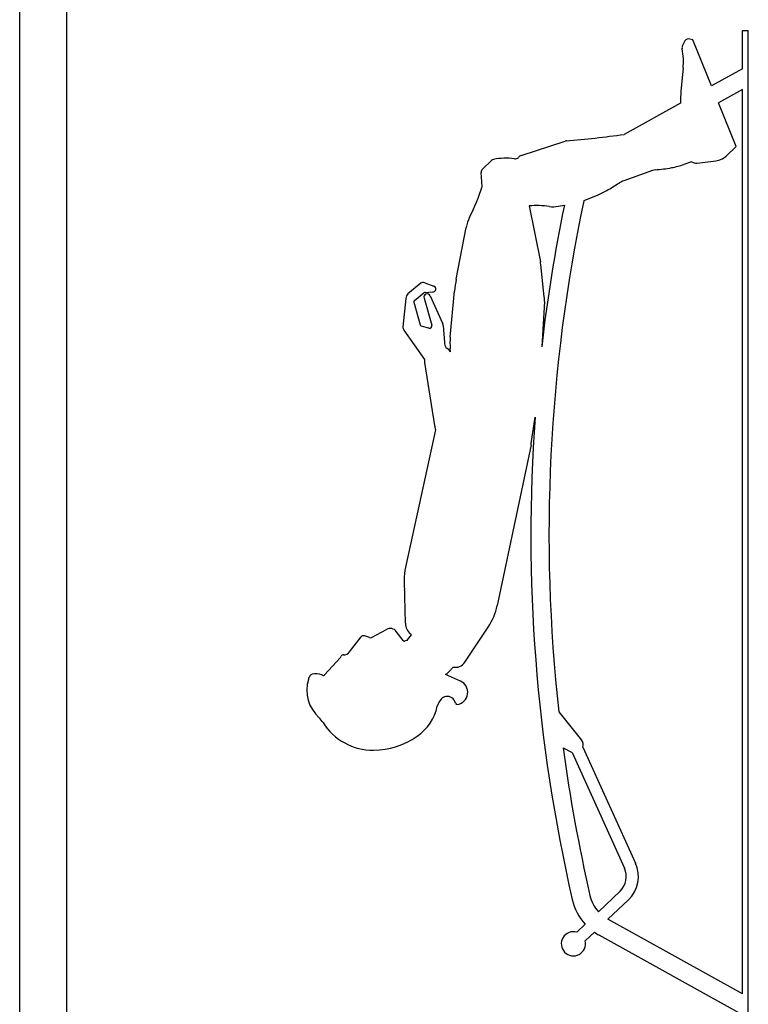
# Model space of a CAD drawing. Units: millimetres. Extents: x 0 to 21, y 0 to 29.7.
# Drawn here: x 6.7 to 6.8, y 18.1 to 18.3 of the extents above; entities that cross this region are included whole.
import ezdxf

# ---------------------------------------------------------------- set-up
doc = ezdxf.new("R2010")
doc.units = ezdxf.units.MM

msp = doc.modelspace()

# ---------------------------------------------------------------- linework, layer by layer
at = {"color": 7, "linetype": 'Continuous', "lineweight": 25}
for p, q in [((6.656364846817631, 17.99170975057152), (6.656364846817631, 18.96170975057153)), ((6.668005344325695, 18.86240926438769), (6.668005344325752, 18.09100975057141)), ((6.835647344325695, 18.34635975057144), (6.837047344325741, 18.34635975057144)), ((6.835647344325639, 18.33685975057143), (6.835647344325695, 18.34635975057144)), ((6.837047344325741, 18.09635975057132), (6.837047344325741, 18.34635975057144)), ((6.821324986311299, 18.34377441995947), (6.820746658407972, 18.34266028877768)), ((6.823289907098729, 18.34404864957856), (6.822529460708767, 18.34422191350394)), ((6.827953142336115, 18.33259478476499), (6.823289907098729, 18.34404864957856)), ((6.820879704141919, 18.33698121742192), (6.820356215680294, 18.33128576191826)), ((6.835647344325639, 18.33685975057143), (6.827953142336115, 18.33259478476499)), ((6.835647344325696, 18.33171465726583), (6.829662183409754, 18.32839702839579)), ((6.835647344325753, 18.10730484387672), (6.835647344325696, 18.33171465726583)), ((6.82025348830665, 18.32832679684328), (6.806239427426805, 18.32055867604994)), ((6.83407960836563, 18.3175469241885), (6.829662183409754, 18.32839702839579)), ((6.78072733980763, 18.31532600030427), (6.791647853121662, 18.31892378327553)), ((6.831521729404402, 18.3151787162292), (6.83407960836563, 18.3175469241885)), ((6.773365053007228, 18.314093464723), (6.771165507060277, 18.31198550620583)), ((6.82296525414431, 18.31379643507366), (6.821093297143807, 18.31312381334455)), ((6.82296525414431, 18.31379643507366), (6.823635136009773, 18.31354050916879)), ((6.824339979700243, 18.31345321444634), (6.828982597140043, 18.3140059040419)), ((6.77101189154921, 18.30766715398535), (6.770806130125139, 18.3110973331019)), ((6.813300999076079, 18.31164102063134), (6.806163614820991, 18.30907643828483)), ((6.796380401904105, 18.30415890802966), (6.799362796896832, 18.30537382538377)), ((6.782703878738107, 18.30283698621157), (6.785484890079646, 18.28899145309528)), ((6.789930016333062, 18.30273048500943), (6.791450966154161, 18.30302548083672)), ((6.764640629832389, 18.28468572900478), (6.767060590993071, 18.29745620258587)), ((6.786455620116601, 18.28029457712229), (6.785589523242083, 18.28831252581984)), ((6.755806928919117, 18.28363416756373), (6.752596182838476, 18.28104622765103)), ((6.756795478121705, 18.28376121912835), (6.759055446960691, 18.28295547577558)), ((6.754235718904897, 18.27934094834235), (6.756592525883081, 18.28124332430174)), ((6.756942786799288, 18.28137773994809), (6.758746090320175, 18.2814747585411)), ((6.763141942928189, 18.27029868865931), (6.76421911672138, 18.28170964523384)), ((6.752119394083525, 18.27987851081856), (6.751388692899855, 18.27286118426379)), ((6.754112736915306, 18.27896155973237), (6.755638200470901, 18.27333490221055)), ((6.756646785030727, 18.27996094501726), (6.758538773219288, 18.27320359982299)), ((6.758129717840336, 18.28054186409885), (6.761251305904, 18.27376273097492)), ((6.786483472726092, 18.27912130202993), (6.785808171002134, 18.2679047172909)), ((6.751645582117464, 18.27201773421565), (6.756750879521735, 18.26468830785542)), ((6.757812187562923, 18.27247232662422), (6.755932663484589, 18.27303294596733)), ((6.761398421993806, 18.27318695737235), (6.761692962880931, 18.26891194097017)), ((6.763184564331015, 18.26662463013123), (6.763120045311142, 18.2674418097139)), ((6.756790078959159, 18.26396033890274), (6.759245243620046, 18.2483736862023)), ((6.78323480593575, 18.24390248572332), (6.784168518389821, 18.25044716140862)), ((6.759480792185673, 18.24728880852582), (6.752173256999175, 18.21396137149112)), ((6.783173139489906, 18.24355232156701), (6.774802909537857, 18.20368144370151)), ((6.752009661987461, 18.19928150443026), (6.751913425054557, 18.20589273821237)), ((6.766787745525438, 18.18961587570722), (6.772569472791804, 18.19834064000806)), ((6.738188040539217, 18.19216701078075), (6.741016962579454, 18.19589871543043)), ((6.743068988536652, 18.19570916370778), (6.741882837071091, 18.19615049199264)), ((6.74356584107976, 18.19574254241685), (6.747359220532917, 18.19776762191783)), ((6.751426851792462, 18.19498316976093), (6.749763564506953, 18.19722679967585)), ((6.752549846237446, 18.19515233817573), (6.753557996378492, 18.19638248388868)), ((6.753557996378492, 18.19638248388868), (6.753317733003531, 18.19657835865395)), ((6.75232638015716, 18.19499231188855), (6.751828503463559, 18.19484776589094)), ((6.735887154081855, 18.19081264901559), (6.731925598659688, 18.18645839381453)), ((6.765656008545353, 18.18492445886865), (6.761994569360627, 18.18655930465094)), ((6.790051426175625, 18.17733509545748), (6.795674053966183, 18.17030757407862)), ((6.791151426175633, 18.16833509545735), (6.793195482773842, 18.16728066071609)), ((6.793346026036022, 18.16721075240765), (6.806350880329876, 18.13850933515767)), ((6.796041572705905, 18.16853063053794), (6.809083457083136, 18.13974748873785)), ((6.799873514160355, 18.12771433591923), (6.805243146303826, 18.13282342335823)), ((6.802238564087348, 18.12582363949583), (6.807311082641308, 18.1306500298589)), ((6.835647344325753, 18.10730484387672), (6.802247344325667, 18.12581876619528)), ((6.794519677989558, 18.12262027800228), (6.796612356346758, 18.12461141564894)), ((6.796587614327097, 18.12044688450261), (6.798876516503968, 18.12262472481815)), ((6.835647344325696, 18.10215975057123), (6.800065701034599, 18.12188297751312))]:
    msp.add_line(p, q, dxfattribs=at)
for centre, radius, start, end in [((6.821898803008581, 18.34206222870888), 0.00129811903406477, 152.5668865566317, 191.8182189310484), ((6.822268925936657, 18.34307843988996), 0.001172778868107576, 77.1645581698838, 143.5981220475301), ((6.805252591266695, 18.33857912934424), 0.01570859571465419, 354.1616525885198, 11.81821893032087), ((6.846254267749531, 18.32890538489199), 0.02600721622488823, 174.7485074456077, 181.274776515071), ((6.767966510025747, 18.60195253965902), 0.2839847226229557, 274.8393656555895, 277.7453806555797), ((6.792026157849635, 18.31777549783091), 0.001208997075904249, 94.83936565534619, 108.2345613244729), ((6.774061445684016, 18.31336681489723), 0.001006470431684818, 102.1148885112179, 133.7819437870355), ((6.776868566040026, 18.30028934905989), 0.01438182229323822, 81.36146608052103, 102.1148885108708), ((6.779195640750562, 18.31560673222772), 0.001111321474842306, 261.3614660782674, 318.1669686786012), ((6.781236802831915, 18.31377960415297), 0.001628156512704781, 108.2345613246233, 138.166968668921), ((6.814311420265301, 18.33261781147383), 0.02064000525844803, 280.4756719677071, 289.1825627488039), ((6.824164603568408, 18.31492638183466), 0.00148356966188847, 249.0908269207443, 276.7889385948511), ((6.828447716094945, 18.3184989288567), 0.004524750790792209, 276.7889385949944, 312.7950079771414), ((6.771918444582401, 18.31116405597506), 0.001114313866849749, 132.5082288911475, 183.4328094451227), ((6.814166456249257, 18.30923240216385), 0.002559386457978019, 94.48034726482527, 109.7642173752566), ((6.810879815132625, 18.35117707149392), 0.03951385081995649, 274.4803472654921, 280.4756719678279), ((6.756287034653825, 18.38507912873161), 0.09075556509849612, 300.1899868696249, 302.4683746353711), ((6.808130913142338, 18.30360133077592), 0.005817823039534979, 109.7642173765385, 122.4683746346365), ((6.726518474372699, 18.3211312039955), 0.04648596363120334, 333.0085783297772, 343.1637814937824), ((6.791666660035832, 18.32426640269388), 0.02040000000011263, 292.1641633423648, 300.1899868694228), ((7.187621331654088, 18.22135975057144), 0.400000000000128, 168.0592414482389, 186.3188687284476), ((6.792218023346594, 18.31506904240224), 0.01167717548407357, 290.337985331103, 290.882596926395), ((6.784586332661877, 18.28182377607596), 0.02109736080599368, 81.41415770431648, 95.11913775046335), ((7.187621331654088, 18.22135975057144), 0.4045000000001329, 168.3523199065941, 173.392458402415), ((6.788700219032637, 18.30907111701903), 0.006458793670810804, 261.4141577041254, 280.9765170846918), ((6.77651970727327, 18.29566373233275), 0.00962745191686434, 153.0085783293914, 169.2698739393973), ((6.778050279649891, 18.28749813855474), 0.007583100985743376, 6.165171414278277, 11.35729412405197), ((6.756404681713992, 18.28289256130268), 0.0009525167979448806, 65.77771888858656, 128.8696642599534), ((6.796353827384779, 18.27867618629922), 0.03227756965027636, 169.2698739396427, 174.607361469814), ((6.756975547627395, 18.28076880804475), 0.000609812540674164, 93.07957141061253, 128.9099000532566), ((6.758799063710501, 18.28223636570909), 0.0007634472206359349, 266.021214834116, 70.37739898649157), ((6.754358844368754, 18.27964532101863), 0.002251558363227849, 141.5234532421242, 174.0553204953798), ((6.75446489043178, 18.27905703335103), 0.0003648661549487289, 128.9099000362106, 195.1690293869581), ((6.757405164839259, 18.2802082291105), 0.0007976774766904298, 24.72465668976914, 198.0595383937064), ((6.779491165362163, 18.27954227840816), 0.007004968478349647, 356.5546294293547, 6.165171413708893), ((6.752821272629136, 18.27283665911149), 0.001432789644104737, 179.0192165666813, 214.8590638822881), ((6.756056561816639, 18.27344832567441), 0.0004334640674406462, 195.1690294091984, 253.3913529505898), ((6.757968254823242, 18.27304386045251), 0.0005924592025687044, 254.7267438097378, 15.64170814616812), ((6.759755004387659, 18.27307372887573), 0.001647313607252551, 3.941346840724385, 24.7246566789815), ((6.779612236564036, 18.26874392254014), 0.01654351444332032, 174.6073614694646, 184.5143258708723), ((6.764936119440892, 18.269135388583), 0.003250845014468718, 183.9413468341721, 207.7530711667848), ((6.760311269616852, 18.26451498671794), 0.003564606268192707, 36.28702794181572, 60.63514560295845), ((6.760311269616852, 18.26451498671794), 0.003564606268120598, 177.2130198858709, 188.9515158745892), ((7.187621331654088, 18.22135975057144), 0.4045000000000789, 175.8763274538627, 192.9471413684944), ((6.76877516324099, 18.24987481170548), 0.009647421715625921, 188.9515158764612, 195.5483360530596), ((6.777836679755739, 18.24467262283691), 0.005452786207962875, 348.1438742760554, 351.8805469024643), ((6.77170915530063, 18.20967783585389), 0.02000000000013596, 167.6327646022525, 185.7885357331319), ((6.731429986028719, 18.20559456945695), 0.02048560906909893, 0.8339715195363012, 5.788535734003725), ((6.75973740212429, 18.2068441972739), 0.0153939119066432, 326.4683578319742, 348.1438742754387), ((6.755563649210433, 18.19933323831857), 0.003554363737189523, 180.8339715193553, 230.8113529903533), ((6.741619273748302, 18.19544211677091), 0.0007558181527304812, 69.59140703502075, 142.8350457651552), ((6.743280369209844, 18.19627728839874), 0.0006061744416138215, 249.5914070433651, 298.0953396810416), ((6.748247810793305, 18.19610311440864), 0.001886843369274501, 36.55093168773315, 118.095339688835), ((6.751725018332524, 18.19520421183735), 0.000371164229365265, 216.5509316846148, 286.1893284142266), ((6.752636539782703, 18.19392399279629), 0.001112431874865148, 100.3340499243727, 106.1893284160148), ((6.747565657781241, 18.19923706589692), 0.006444155113318042, 319.1066450682669, 320.6641072189217), ((6.734929723849847, 18.19168146074777), 0.001292867539721433, 317.7781019579335, 333.4659582329209), ((6.736639653702059, 18.19082765231145), 0.0006183752354514424, 87.80781206539933, 153.465958252359), ((6.73673314328862, 18.19326993592768), 0.00182569709687664, 267.8078120700884, 322.8350457634815), ((6.761298281743951, 18.18970703882009), 0.002793812587994993, 316.9038388413362, 332.5966327816532), ((6.764424156788936, 18.19118217881545), 0.002835464184619583, 256.8398447628302, 326.4683578347654), ((6.731914198658546, 18.18422324860059), 0.004122835038700537, 151.4505670544786, 163.9540202960905), ((6.729083786953582, 18.18576320013848), 0.0009006182305189087, 101.6512963166816, 151.4505670481513), ((6.729760289786316, 18.18248245001361), 0.004250390978647502, 69.00560564554038, 101.651296315991), ((6.730901739427384, 18.18545689777671), 0.001064445784848902, 60.19106994389995, 69.00560564913751), ((6.731629728905761, 18.18672757978892), 0.0004000000001214574, 240.1910699354781, 317.7036855184003), ((6.754287956499229, 18.19626630421034), 0.01239426166585251, 308.4468787798425, 316.9038388425294), ((6.737066238069121, 18.18274144959356), 0.009483734066414737, 163.954020294748, 227.013750985657), ((6.764411395769958, 18.18213699473314), 0.003052706548086583, 279.1444618633461, 65.93906613531249), ((6.762451000504644, 18.17890964464892), 0.002207638062791274, 100.8211615555046, 136.7393667662938), ((6.762417377780356, 18.17908554814973), 0.002028550014323515, 10.75781420207615, 100.8211615550645), ((6.747901808492304, 18.18133248712389), 0.0123075080066458, 304.9139529087898, 347.5257208911399), ((6.763556513795822, 18.17786929479702), 0.003725691899615837, 136.7393667658605, 167.5257208931545), ((6.764828835612651, 18.17954371847101), 0.0004260474925584535, 190.7578142148559, 279.1444618701606), ((6.726508790427135, 18.17141452410375), 0.006000417242964759, 32.2750366390717, 47.01375098652986), ((6.743985526716062, 18.18245220351947), 0.01467001280092112, 212.2750366386435, 270.4558035109528), ((6.743949385069971, 18.18699521395525), 0.01921316699591063, 270.4558035106857, 304.9139529088105), ((6.794112382548735, 18.16905810123638), 0.002000000000059228, 344.7081794175277, 38.66284408124599), ((7.187621331654088, 18.22135975057144), 0.400000000000079, 187.6176447543077, 192.9471413684822), ((6.794112382548735, 18.16905810123638), 0.002000000000097554, 242.7128732779863, 247.4693093381265), ((6.801796585741203, 18.13644574585761), 0.008000000000067457, 313.5756812524563, 24.37568125184554), ((6.801796585741203, 18.13644574585761), 0.005000000000138395, 313.5756812514437, 24.37568125110811), ((6.806659111869965, 18.13377780553038), 0.01360000000006275, 192.9471413688565, 222.3764848232556), ((6.806659111869965, 18.13377780553038), 0.009100000000109318, 192.9471413684992, 221.783314123976), ((6.806659111869965, 18.13377780553038), 0.009100000000194803, 240.9367731976272, 241.0000000000998), ((6.79367143217529, 18.11974269585086), 0.002999999999963657, 73.5756812515428, 13.5756812485331), ((6.806659111869965, 18.13377780553038), 0.01360000000015965, 235.0927492069459, 241.0000000002838)]:
    msp.add_arc(centre, radius, start, end, dxfattribs=at)

doc.saveas('drawing.dxf')
